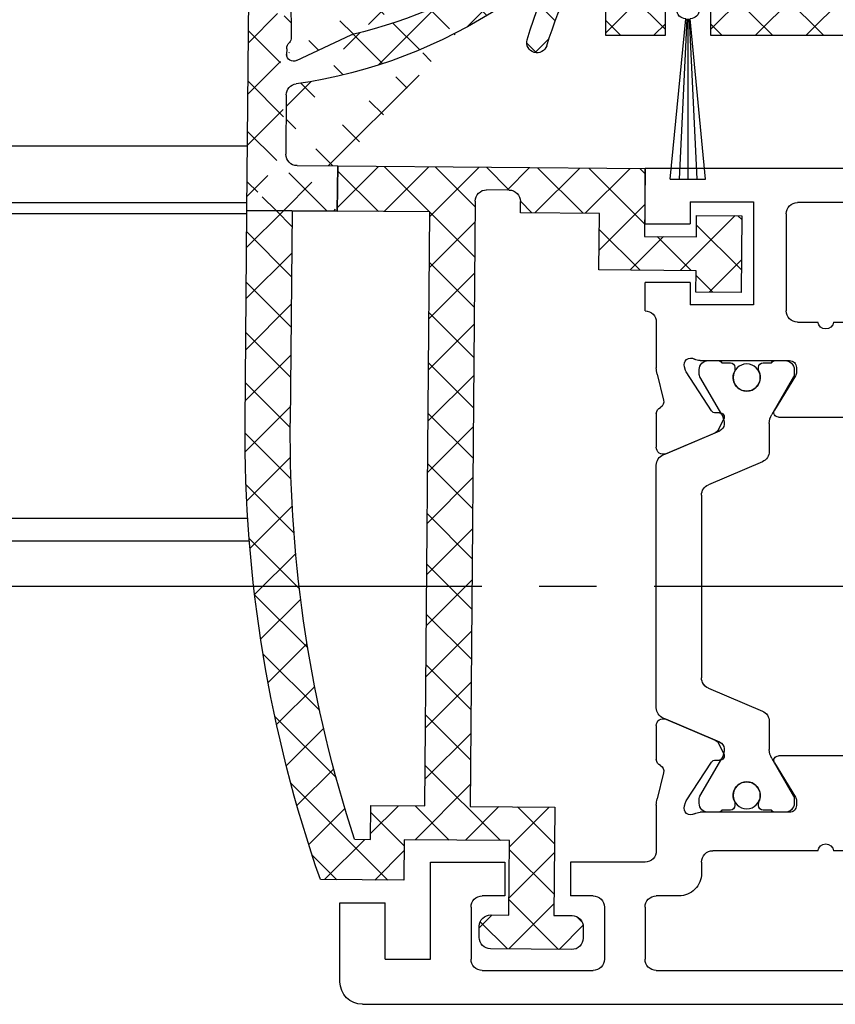
# Model space of a CAD drawing. Units: millimetres. Extents: x 8309 to 9531, y -8046 to 257.
# Drawn here: x 8483 to 8519, y -5718 to -5675 of the extents above; entities that cross this region are included whole.
import ezdxf

# ---------------------------------------------------------------- set-up
doc = ezdxf.new("R2010")
doc.units = ezdxf.units.MM
doc.linetypes.add('CENTERX2', pattern=[20.319999999999997, 12.7, -2.54, 2.54, -2.54])
for name, color, linetype in [('BLOCK 050107-12-3-32 Bürstendichtung 11mm$0$050107', 251, 'Continuous'), ('Block 257035 Fuehrungswinkel Green$0$Block 257035 Fuehrungswinkel Green', 252, 'Continuous'), ('BLOCK 325439-XX-1-20 Seitendichtung$0$325439', 252, 'Continuous'), ('BLOCK 325440-XX-1-20 Seitendichtung Vertikal$0$325440', 3, 'Continuous'), ('BLOCK 325462-XX-1-20 Seitendichtung ohne LM$0$325462', 252, 'Continuous'), ('Duenn', 255, 'Continuous'), ('Fahrflügel', 3, 'Continuous'), ('Konstruktion', 31, 'Continuous')]:
    doc.layers.add(name, color=color, linetype=linetype)

# ---------------------------------------------------------------- blocks, each defined once
blk = doc.blocks.new('BLOCK 325440-XX-1-20 Seitendichtung Vertikal$0$325440 Trennung')
at = {"layer": 'BLOCK 325440-XX-1-20 Seitendichtung Vertikal$0$325440', "color": 8}
for p, q in [((-5.370715454882884, 15), (-5.369050250119471, 15)), ((5.369065269165731, 15), (-5.369050250119471, 15)), ((-5.829302415913844, 14.69536066055298), (-6.895107970303798, 12.18445539474487)), ((-5.812794739600577, 14.73357515229145), (-5.811704674935754, 14.73248508762572)), ((6.895126714640355, 12.18445539474487), (5.829313709669805, 14.69536066055298)), ((5.876636072331166, 14.58294630050659), (6.804445698195195, 12.39712476730347)), ((-9.601661757296824, 13.09998273849487), (-9.599996552533412, 13.09998273849487)), ((-9.38831438190391, 13.09998273849487), (-9.599996552533412, 13.09998273849487)), ((9.386660470896459, 13.09998273849487), (9.388325675659871, 13.09998273849487)), ((9.600004120999074, 13.09998273849487), (9.388325675659871, 13.09998273849487)), ((-9.999992147750163, 12.69997596740723), (-9.999988422459865, 12.27314710617065)), ((-7.611179546183848, 12.10643291473389), (-9.283313349551463, 13.07184934616089)), ((-5.520338014430308, 10.30458450317383), (-4.505527958936, 12.69532680511475)), ((-4.045275793141627, 12.99996614456177), (4.045294537478185, 12.99996614456177)), ((4.503877773218846, 12.69532680511475), (5.518684103422856, 10.30458450317383)), ((4.503877773218846, 12.69532680511475), (4.505546703272557, 12.69532680511475)), ((4.505546703272557, 12.69532680511475), (5.520353033476567, 10.30458450317383)), ((9.283328368597722, 13.07184934616089), (7.611198290520406, 12.10643291473389)), ((10.00000716679642, 12.27320671081543), (10.00000716679642, 12.69997596740723)), ((-7.776336566275859, 12.5551962852478), (-7.774671361512446, 12.5551962852478)), ((10.00000716679642, 12.39115718907942), (10.00012328311823, 12.39104107275762)), ((-9.899990454978251, 12.09999561309814), (-9.899990454978251, 11.72496318817139)), ((9.90000547402451, 11.72496318817139), (9.90000547402451, 12.09999561309814)), ((-9.701655999488139, 11.52498960494995), (-9.699990794724727, 11.52498960494995)), ((-9.699990794724727, 11.52498960494995), (-9.58818365699699, 11.52498960494995)), ((9.586537196570134, 11.52498960494995), (9.588206126623845, 11.52498960494995)), ((9.588206126623845, 11.52498960494995), (9.700009539061284, 11.52498960494995)), ((-9.58817993170669, 10.47499418258667), (-9.699987069434428, 10.47499418258667)), ((9.586540921860433, 10.47499418258667), (9.588206126623845, 10.47499418258667)), ((9.700013264351583, 10.47499418258667), (9.588206126623845, 10.47499418258667)), ((-9.89999418026855, 10.27496099472046), (-9.899990454978251, 9.899988174438477)), ((5.518684103422856, 10.30458450317383), (5.520353033476567, 10.30458450317383)), ((9.90000547402451, 9.899988174438477), (9.90000547402451, 10.27496099472046)), ((-9.999992147750163, 9.726777076721191), (-9.999988422459865, 9.29994821548462)), ((-9.283309624261165, 8.928134441375732), (-7.612427518433833, 9.892776012420654)), ((-7.212428197926783, 10.00000476837158), (-5.980586454934382, 10.00000476837158)), ((5.978939994507527, 10.00000476837158), (5.98060519927094, 10.00000476837158)), ((5.98060519927094, 10.00000476837158), (7.212443216973043, 10.00000476837158)), ((7.612446262770391, 9.892776012420654), (9.283328368597722, 8.928134441375732)), ((10.00000716679642, 9.300007820129395), (10.00000716679642, 9.726777076721191)), ((-9.601654306716227, 8.900001049041748), (-9.599989101952815, 8.900001049041748)), ((-9.599989101952815, 8.900001049041748), (-9.388310656613612, 8.900001049041748)), ((9.386664196186757, 8.900001049041748), (9.38832940095017, 8.900001049041748)), ((9.38832940095017, 8.900001049041748), (9.600011571579671, 8.900001049041748)), ((-9.999992147750163, 5.273222923278809), (-9.999988422459865, 5.700051784515381)), ((-9.601654306716227, 6.099998950958252), (-9.599989101952815, 6.099998950958252)), ((-9.599989101952815, 6.099998950958252), (-9.388310656613612, 6.099998950958252)), ((-9.283309624261165, 6.071865558624268), (-7.612427518433833, 5.107223987579346)), ((7.612446262770391, 5.107223987579346), (9.283328368597722, 6.071865558624268)), ((9.386664196186757, 6.099998950958252), (9.38832940095017, 6.099998950958252)), ((9.38832940095017, 6.099998950958252), (9.600011571579671, 6.099998950958252)), ((10.00000716679642, 5.699992179870605), (10.00000716679642, 5.273222923278809)), ((-9.89999418026855, 4.725039005279541), (-9.899990454978251, 5.100011825561523)), ((-7.212428197926783, 4.999995231628418), (-5.980586454934382, 4.999995231628418)), ((5.978939994507527, 4.999995231628418), (5.98060519927094, 4.999995231628418)), ((5.98060519927094, 4.999995231628418), (7.212443216973043, 4.999995231628418)), ((9.90000547402451, 5.100011825561523), (9.90000547402451, 4.725039005279541)), ((-9.58817993170669, 4.52500581741333), (-9.699987069434428, 4.52500581741333)), ((-5.520338014430308, 4.695415496826172), (-4.505527958936, 2.304673194885254)), ((4.503877773218846, 2.304673194885254), (5.518684103422856, 4.695415496826172)), ((4.505546703272557, 2.304673194885254), (5.520353033476567, 4.695415496826172)), ((5.518684103422856, 4.695415496826172), (5.520353033476567, 4.695415496826172)), ((9.586540921860433, 4.52500581741333), (9.588206126623845, 4.52500581741333)), ((9.700013264351583, 4.52500581741333), (9.588206126623845, 4.52500581741333)), ((-9.899990454978251, 2.900004386901855), (-9.899990454978251, 3.275036811828613)), ((-9.701655999488139, 3.475010395050049), (-9.699990794724727, 3.475010395050049)), ((-9.699990794724727, 3.475010395050049), (-9.58818365699699, 3.475010395050049)), ((9.586537196570134, 3.475010395050049), (9.588206126623845, 3.475010395050049)), ((9.588206126623845, 3.475010395050049), (9.700009539061284, 3.475010395050049)), ((9.90000547402451, 3.275036811828613), (9.90000547402451, 2.900004386901855)), ((-9.999992147750163, 2.300024032592773), (-9.999988422459865, 2.726852893829346)), ((-7.611179546183848, 2.893567085266113), (-9.283313349551463, 1.928150653839111)), ((-5.829302415913844, 0.3046393394470215), (-6.895107970303798, 2.815544605255127)), ((6.895126714640355, 2.815544605255127), (5.829313709669805, 0.3046393394470215)), ((9.283328368597722, 1.928150653839111), (7.611198290520406, 2.893567085266113)), ((10.00000716679642, 2.72679328918457), (10.00000716679642, 2.300024032592773)), ((-7.776336566275859, 2.444803714752197), (-7.774671361512446, 2.444803714752197)), ((4.503877773218846, 2.304673194885254), (4.505546703272557, 2.304673194885254)), ((5.876636072331166, 0.4170536994934082), (6.804445698195195, 2.602875232696533)), ((10.00000716679642, 2.608842810920578), (10.00012328311823, 2.608958927242384)), ((-9.601661757296824, 1.900017261505127), (-9.599996552533412, 1.900017261505127)), ((-9.38831438190391, 1.900017261505127), (-9.599996552533412, 1.900017261505127)), ((-4.045275793141627, 2.000033855438232), (4.045294537478185, 2.000033855438232)), ((9.386660470896459, 1.900017261505127), (9.388325675659871, 1.900017261505127)), ((9.600004120999074, 1.900017261505127), (9.388325675659871, 1.900017261505127)), ((-5.812794739600577, 0.2664248477085494), (-5.811704674935754, 0.2675149123742813)), ((-5.370715454882884, 0), (-5.369050250119471, 0)), ((5.369065269165731, 0), (-5.369050250119471, 0))]:
    blk.add_line(p, q, dxfattribs=at)
for centre in [(-9.25, 10.99997415550206), (9.25, 10.99997415550206), (-9.25, 4.000025844497941), (9.25, 4.000025844497941)]:
    blk.add_circle(centre, 0.6000047177448772, dxfattribs=at)
for centre, radius, start, end in [((-5.36897424646304, 14.49988871183632), 0.5001112939389148, 90.00870743932865, 156.9921714281868), ((5.368985538374545, 14.49988871000187), 0.5001112963536953, 23.00782868266453, 89.9908655575331), ((-9.599960769752215, 12.69995136134094), 0.400031378753951, 90.005125103779, 179.9964757171745), ((-9.388295390594067, 12.89004153757378), 0.209941201780101, 59.99639476126658, 90.00518298404624), ((9.3883030894267, 12.89006885525396), 0.2099138844561213, 89.9938351108053, 120.0056035167744), ((9.599976315374079, 12.69995188731446), 0.4000308521474422, 0.003448953298893415, 89.99601744473696), ((-4.045322419897275, 12.50004012765567), 0.4999260190806769, 89.99465617664997, 157.0062226909658), ((4.043706474381906, 12.50009185712588), 0.4998742933889589, 22.98985223323349, 90.00884200695936), ((4.045332669451454, 12.50002729365224), 0.4999388523635198, 22.99475099535031, 90.00437013671225), ((-9.800012681327644, 12.2731855183838), 0.1999757448216991, 180.011005623293, 240.0033409919849), ((9.800038381719787, 12.27318364961684), 0.1999687864064466, 299.994276180556, 0.006607578180550821), ((-7.215870224299579, 12.79103530970679), 0.790537727859891, 239.9966140485419, 273.0913436466357), ((-7.171277270324936, 12.30164721640813), 0.3000056755121027, 269.6255051349651, 337.0061690396701), ((7.171147043372912, 12.30151832931642), 0.2998181991198574, 202.9822781612211, 270.4031983688329), ((7.216178566268354, 12.79027353228594), 0.7897332288582115, 266.88446271535, 300.0128275205197), ((-9.699966090796806, 11.72501397405449), 0.2000243706296663, 180.0145473111706, 269.9929237082657), ((-9.58794565093558, 11.72423170963884), 0.1992422468445292, 269.9315569550675, 295.0330176429829), ((-9.249998648960172, 10.99996209144592), 0.599991560937963, 244.9923971459128, 115.0076028540871), ((9.249997331644408, 10.99996209144592), 0.5999984671305113, 64.99098338269856, 295.0090166173014), ((9.587968012539932, 11.72426478498892), 0.1992753223002787, 244.9690935325709, 270.0684627436472), ((9.586240040498524, 11.72372182292202), 0.1987324401345929, 249.2144744647839, 270.0856719471024), ((9.699987471201894, 11.72500761149058), 0.2000180077574009, 270.006321406895, 359.9872748023416), ((-9.699969821842387, 10.27496982470984), 0.200024358621061, 90.00494046949517, 180.0025292973408), ((-9.588344216303085, 10.27453038435215), 0.2004638655520678, 65.00431023473072, 89.95304482907594), ((9.588374008169922, 10.27446376236912), 0.2005304904924077, 90.04796729491603, 114.9914719705714), ((9.58656426649759, 10.27534694330097), 0.1996472406502207, 90.00669956254696, 110.7853996857989), ((9.699987473521105, 10.2749761831692), 0.2000180010803601, 359.9956492215005, 89.9926121362233), ((-5.980466378121491, 10.49985238906811), 0.4998476351187555, 269.9862360164291, 337.0047499047984), ((5.978883314985069, 10.49995944552575), 0.499954680367081, 203.003372209666, 270.0064955835985), ((5.980482853175999, 10.49985458775882), 0.4998498343600665, 202.9954168967521, 270.0140240417597), ((-9.800023362673528, 9.72680013792069), 0.1999687864063925, 119.994276180556, 180.0066075781805), ((-7.212368735459677, 9.200102583177795), 0.799902187403809, 90.00425920627308, 120.0089073199732), ((7.212387481104088, 9.200102586057255), 0.7999021842562154, 59.99109265801231, 89.99600772430719), ((9.800038381719787, 9.72680013792069), 0.1999687864064466, 359.9933924218194, 60.00572381944404), ((-9.600074074485747, 9.299915389334274), 0.3999143493199873, 179.9952969932838, 270.0121740256315), ((9.600038244152529, 9.299969972586041), 0.3999689244336685, 269.9961791385437, 0.005421682462645614), ((-9.388291665303768, 9.109942249962842), 0.2099412017800725, 269.9948170159537, 300.0036052387334), ((9.388310409642145, 9.109942249962842), 0.2099412017801287, 239.9963947607529, 270.0051829835252), ((-9.600074074485747, 5.700084610665726), 0.3999143493199873, 89.98782597436855, 180.0047030067162), ((-9.388291665303768, 5.890057750037158), 0.2099412017800725, 59.99639476126671, 90.00518298404624), ((9.388310409642145, 5.890057750037158), 0.2099412017801287, 89.99481701647487, 120.0036052392472), ((9.600038244152529, 5.700030027413959), 0.3999689244336685, 359.9945783175373, 90.00382086145638), ((-9.800023362673528, 5.273199862079309), 0.1999687864063925, 179.9933924218195, 240.0057238194439), ((9.800038381719787, 5.273199862079309), 0.1999687864064466, 299.994276180556, 0.006607578180550546), ((-7.212368735459677, 5.799897416822205), 0.799902187403809, 239.9910926800269, 269.9957407937269), ((-5.980466378121491, 4.50014761093189), 0.4998476351187555, 22.99525009520143, 90.01376398357087), ((5.978883314985069, 4.500040554474253), 0.499954680367081, 89.99350441640158, 156.9966277903334), ((5.980482853175999, 4.500145412241181), 0.4998498343600665, 89.98597595824032, 157.004583103248), ((7.212387481104088, 5.799897413942745), 0.7999021842562154, 270.0039922756928, 300.0089073419878), ((-9.699969821842387, 4.725030175290158), 0.200024358621061, 179.9974707026591, 269.9950595305049), ((-9.588344216303085, 4.725469615647853), 0.2004638655520678, 270.046955170924, 294.9956897652694), ((-9.249998648960172, 4.000037908554077), 0.599991560937963, 244.992397145913, 115.007602854087), ((9.249997331644408, 4.000037908554077), 0.5999984671305113, 64.99098338269867, 295.0090166173013), ((9.588374008169922, 4.725536237630877), 0.2005304904924077, 245.0085280294284, 269.952032705084), ((9.58656426649759, 4.724653056699026), 0.1996472406502207, 249.2146003142013, 269.9933004374531), ((9.699987473521105, 4.725023816830799), 0.2000180010803601, 270.0073878637767, 0.004350778499491893), ((-9.699966090796806, 3.274986025945509), 0.2000243706296663, 90.00707629173436, 179.9854526888294), ((-9.58794565093558, 3.275768290361157), 0.1992422468445292, 64.96698235700612, 90.0684430449324), ((9.587968012539932, 3.275735215011082), 0.1992753223002787, 89.93153725635278, 115.0309064674052), ((9.586240040498524, 3.276278177077984), 0.1987324401345929, 89.91432805289763, 110.7855255352161), ((9.699987471201894, 3.274992388509418), 0.2000180077574009, 0.0127251976583914, 89.99367859310505), ((-9.800012681327644, 2.726814481616202), 0.1999757448216991, 119.9966590080377, 179.988994376707), ((-7.215870224299579, 2.208964690293215), 0.790537727859891, 86.90865635336434, 120.0033859514808), ((-7.171277270324936, 2.698352783591872), 0.3000056755121027, 22.99383096032965, 90.37449486503492), ((7.171147043372912, 2.698481670683577), 0.2998181991198574, 89.59680163116703, 157.0177218387689), ((7.216178566268354, 2.209726467714063), 0.7897332288582115, 59.98717247948034, 93.11553728464997), ((9.800038381719787, 2.72681635038316), 0.1999687864064466, 359.9933924218194, 60.00572381944394), ((-9.599960769752215, 2.300048638659064), 0.400031378753951, 180.0035242828255, 269.994874896221), ((-4.045322419897275, 2.499959872344334), 0.4999260190806769, 202.9937773090343, 270.00534382335), ((4.043706474381906, 2.499908142874119), 0.4998742933889589, 269.9911579930406, 337.0101477667667), ((4.045332669451454, 2.499972706347762), 0.4999388523635198, 269.9956298632877, 337.00524900465), ((9.599976315374079, 2.300048112685545), 0.4000308521474422, 270.0039825552631, 359.9965510467011), ((-9.388295390594067, 2.109958462426221), 0.209941201780101, 269.9948170159537, 300.0036052387333), ((9.3883030894267, 2.109931144746042), 0.2099138844561213, 239.9943964832032, 270.0061648891947), ((-5.36897424646304, 0.50011128816368), 0.5001112939389148, 203.0078285718134, 269.9912925606714), ((5.368985538374545, 0.5001112899981308), 0.5001112963536953, 270.0091344424669, 336.9921713173356)]:
    blk.add_arc(centre, radius, start, end, dxfattribs=at)
blk = doc.blocks.new('BLOCK 325440-XX-1-20 Seitendichtung Vertikal$0$325440-XX-1-20 Seitendichtung Vertikal')
at = {"layer": 'BLOCK 325440-XX-1-20 Seitendichtung Vertikal$0$325440'}
for p, q in [((0, 0), (32.49940276145935, 7.450580596923828e-06)), ((0, -1.999992877244949), (0, 0)), ((0.2820035265167462, 6.464870239142329e-08), (0.2820035911663581, 0)), ((32.49940276145935, -2.449981868267063), (32.49940276145935, 7.450580596923828e-06)), ((3.000020980834961, -1.000002026557922), (1.000016927719116, -1.000002026557922)), ((1.000016927719116, -1.000002026557922), (1.000016927719116, -1.999992877244949)), ((3.000020980834961, -1.999992877244949), (3.000020980834961, -1.000002026557922)), ((19.49962973594666, -1.499991863965992), (25.74929594993591, -1.499991863965992)), ((30.49942851066589, -1.474980264902118), (27.69941091537476, -1.474980264902118)), ((27.69941091537476, -1.474980264902118), (27.69944071769714, -6.024982780218128)), ((30.49942851066589, -1.474980264902118), (30.49942851066589, -2.449981868267063)), ((1.000016927719116, -1.999992877244949), (0, -1.999992877244949)), ((15.99946618080139, -1.999992877244949), (3.000020980834961, -1.999992877244949)), ((18.99945735931396, -6.299974396824837), (18.99963617324829, -1.999974250793461)), ((26.24928951263428, -1.999992877244953), (26.24928951263428, -6.299991160631183)), ((32.49940276145935, -2.449981868267063), (30.49942851066589, -2.449981868267063)), ((16.99945330619812, -8.824234537315533), (16.99948310852051, -2.999994903802872)), ((30.49942851066589, -5.049981176853183), (30.49942851066589, -6.024982780218128)), ((30.49942851066589, -5.049981176853183), (32.49943256378174, -5.049981176853187)), ((32.49943256378174, -6.299987435340888), (32.49943256378174, -5.049981176853187)), ((27.69944071769714, -6.024982780218128), (30.49942851066589, -6.024982780218128)), ((32.4992835521698, -6.299989297986038), (32.49943256378174, -6.299987435340888)), ((24.15376901626587, -6.799992173910145), (19.49945092201233, -6.799990311264992)), ((25.74929594993591, -6.799992173910145), (24.84658360481262, -6.799992173910145)), ((31.99943900108337, -6.799990311264999), (31.99943900108337, -8.820265531539924)), ((22.89947867393494, -8.500006049871448), (18.93559098243713, -8.499989286065102)), ((30.06333112716675, -8.499994874000553), (26.09944343566895, -8.500000461936)), ((17.31741428375244, -10.24877466261387), (17.03310012817383, -9.09680686891079)), ((18.24343204498291, -8.78104381263256), (18.29305291175842, -8.93368199467659)), ((18.32675933837891, -9.00433212518692), (19.44428682327271, -10.72517968714238)), ((23.19946885108948, -9.02090594172478), (23.19943904876709, -8.799975737929348)), ((25.7994532585144, -8.800012990832332), (25.7994532585144, -9.02093201875687)), ((29.55463528633118, -10.72518341243267), (30.67216277122498, -9.00433957576752)), ((30.70586919784546, -8.933678269386295), (30.75546026229858, -8.781040087342266)), ((31.96582198143005, -9.096814319491394), (31.68147802352905, -10.24876721203328)), ((22.22874760627747, -10.69581136107445), (23.15554022789001, -9.177198633551601)), ((25.84338188171387, -9.177207946777347), (26.77017450332642, -10.69580391049385)), ((16.99945330619812, -12.3368576169014), (16.99945330619812, -10.83547621965408)), ((19.62247490882874, -10.81597805023194), (19.79726552963257, -10.80682128667832)), ((29.20162677764893, -10.80682501196862), (29.37644720077515, -10.81598177552224)), ((31.99943900108337, -10.83547621965409), (31.99943900108337, -12.3368538916111)), ((19.98591423034668, -11.09735295176506), (19.7523832321167, -11.55570894479752)), ((26.5994668006897, -10.99999062716961), (22.39945530891418, -10.99998690187931)), ((29.24650907516479, -11.55570149421692), (29.01297807693481, -11.09734363853932)), ((19.60229873657227, -11.69566623866558), (17.41647720336914, -12.62347586452961)), ((31.58241510391235, -12.62347586452961), (29.39659357070923, -11.69565878808499)), ((17.41650700569153, -24.37649201601744), (19.60229873657227, -25.30430909246207)), ((29.39662337303162, -25.30430164188147), (31.58244490623474, -24.37649108469487)), ((16.99948310852051, -26.16449166089296), (16.99945330619812, -24.66311305761337)), ((31.99946880340576, -24.6631084010005), (31.99946880340576, -26.16449072957039)), ((19.7523832321167, -25.44426452368498), (19.98594403266907, -25.90261306613684)), ((29.0130078792572, -25.90261306613684), (29.24653887748718, -25.44426266103983)), ((22.39948511123657, -25.99997445940972), (26.5994668006897, -25.99997911602259)), ((19.44428682327271, -26.27478446811438), (18.32675933837891, -27.99562830477953)), ((19.79726552963257, -26.19314007461071), (19.62247490882874, -26.18398331105709)), ((23.15554022789001, -27.82276645302773), (22.22874760627747, -26.30415931344033)), ((26.77017450332642, -26.30415558815003), (25.84338188171387, -27.82275900244713)), ((29.37647700309753, -26.18398517370224), (29.20165657997131, -26.19313262403012)), ((30.67216277122498, -27.99563016742468), (29.55466508865356, -26.27478446811438)), ((17.03310012817383, -27.90315542370081), (17.31741428375244, -26.75120439380407)), ((31.68150782585144, -26.75119787454606), (31.96585178375244, -27.90315356105567)), ((16.99948310852051, -33.99998228996992), (16.99948310852051, -28.17454189062119)), ((18.29305291175842, -28.06628867983818), (18.2434618473053, -28.21893803775311)), ((23.19946885108948, -28.19999214261771), (23.19946885108948, -27.97906193882227)), ((25.7994532585144, -27.97903586179018), (25.7994532585144, -28.19996606558562)), ((30.75549006462097, -28.21895200759173), (30.70586919784546, -28.06630358099938)), ((31.99946880340576, -28.17969210445882), (31.99946880340576, -30.19997850060464)), ((18.93559098243713, -28.49998325109482), (22.89947867393494, -28.4999655559659)), ((26.09944343566895, -28.49997486919165), (30.06336092948914, -28.49998231977225)), ((19.49945092201233, -30.19997291266918), (24.15376901626587, -30.19998082891107)), ((24.84658360481262, -30.19998129457236), (29.49947118759155, -30.19998176023364)), ((18.99963617324829, -34.99999037012458), (18.99945735931396, -30.6999902240932)), ((29.99946475028992, -30.6999902240932), (29.99946475028992, -31.19996236637235)), ((32.49949216842651, -30.69998184219003), (35.7997715473175, -30.69998184219003)), ((35.7997715473175, -30.69998184219003), (35.7997715473175, -32.19998162239791)), ((41.99975728988647, -30.69998184219003), (38.69977593421936, -30.69998184219003)), ((38.69977593421936, -30.69998184219003), (38.69977593421936, -32.19998162239791)), ((41.99975728988647, -34.99998175539077), (41.99975728988647, -30.69998184219003)), ((30.99945187568665, -32.19998069107533), (31.99976682662964, -32.19998069107533)), ((34.79975461959839, -32.19998162239791), (35.7997715473175, -32.19998162239791)), ((38.69977593421936, -32.19998162239791), (39.69976305961609, -32.19998162239791)), ((45.99976539611816, -32.49998204410077), (43.99976134300232, -32.49998204410077)), ((43.99976134300232, -34.99998175539077), (43.99976134300232, -32.49998204410077)), ((45.99976539611816, -35.99998180288822), (45.99976539611816, -32.49998204410077)), ((32.499760389328, -32.69998077303172), (32.499760389328, -34.99997174367309)), ((34.29976105690002, -32.69998170435429), (34.29976105690002, -34.99998175539076)), ((40.19975662231445, -32.69998170435429), (40.19975662231445, -34.99998175539077)), ((0, -34.99997174367309), (1.000016927719116, -34.99997174367309)), ((0, -36.99998185038567), (0, -34.99997174367309)), ((1.000016927719116, -34.99997174367309), (1.000016927719116, -35.99998180288821)), ((3.000020980834961, -34.99997174367309), (15.99946618080139, -34.99998105689883)), ((3.000020980834961, -35.99998180288821), (3.000020980834961, -34.99997174367309)), ((43.99976134300232, -34.99998175539077), (41.99975728988647, -34.99998175539077)), ((31.99976682662964, -35.49997182562947), (19.49962973594666, -35.49997182562947)), ((39.69976305961609, -35.49998183734716), (34.79975461959839, -35.49998183734715)), ((1.000016927719116, -35.99998180288821), (3.000020980834961, -35.99998180288821)), ((44.99974846839905, -36.99998185038749), (0, -36.99998185038567))]:
    blk.add_line(p, q, dxfattribs=at)
for centre, radius, start, end in [((19.49962287440394, -1.999991850387236), 0.500000000199968, 90, 179.9978947184186), ((25.74929287440318, -1.999991850187147), 0.5000000000000142, 0, 90), ((15.99947287460327, -2.999991475386196), 0.9999996249999938, 359.9999089414763, 90), ((19.49946287460352, -6.299991850386505), 0.4999979999999711, 179.9978947183144, 269.9999693837938), ((25.74929287440318, -6.299991820365907), 0.5, 270, 0), ((32.49943703504323, -6.799988631511958), 0.5000007499973371, 90.0171887591073, 180.000187178095), ((24.50017297859722, -6.749991835376935), 0.3499997350714549, 188.2132999996705, 351.7867855212571), ((18.52875363423846, -8.688304386667369), 0.3000019569875332, 59.29780427467464, 198.0069468191431), ((18.93558283919447, -8.003185725518051), 0.4968026500902887, 239.2978042745003, 270), ((22.8994628391938, -8.799990575518681), 0.2999848499971479, 0.002671255135600636, 89.99974921503878), ((26.09944777241708, -8.80000206620753), 0.3000022499998539, 90.00007949954161, 180.0019995554932), ((30.06333633074701, -8.003194226259442), 0.4968000899598963, 270.0000794995416, 300.7015774436215), ((30.47015553209712, -8.68831288128786), 0.2999994043003456, 341.9954027451721, 120.7015774439253), ((18.15484048758753, -8.82000690632185), 1.15539491594121, 180.209647758053, 193.8610025081466), ((18.57836385896462, -8.840944313635191), 0.2999962934114206, 198.0069468188135, 212.9996312424523), ((22.89946132927798, -9.020920575507265), 0.2999966600812285, 328.6050062637151, 0.002671255239821052), ((26.09945731947118, -9.0209220661709), 0.3000040870283799, 180.0019995557016, 211.3956740175016), ((30.42055319249903, -8.840952120892329), 0.2999930356905269, 327.0002538481645, 341.9954027450569), ((30.84541777155937, -8.820268631512594), 1.154025113477777, 346.1349734920706, 0.0001871780950340092), ((17.02614746364179, -10.32066248389856), 0.3000034414087139, 300.9045299896266, 13.86445898355721), ((31.97274869001012, -10.32065885820703), 0.3000054094951651, 166.1349734920701, 239.0970001813229), ((17.29890539508597, -10.85359852024703), 0.2999964120882248, 113.3023300185983, 176.5368000000482), ((19.61201273166989, -10.61625504569202), 0.199996862450699, 212.999631242922, 272.9986688505365), ((19.80772312093814, -11.00655247808573), 0.2000043050241151, 332.999834242177, 92.99866885058877), ((22.39946757302005, -10.79999438594132), 0.1999924154579446, 148.605006263831, 269.999950752779), ((26.59945757302103, -10.79999191140087), 0.1999984999999384, 269.999950752779, 31.39567401738563), ((29.19117877201825, -11.00654851364925), 0.1999968624478441, 87.00150238569891, 206.99942954907), ((29.38689873469775, -10.61625922607164), 0.1999961490471753, 267.0015023856989, 327.0002538476729), ((31.6999997363373, -10.8535962481783), 0.2999910932082033, 3.462914337512434, 66.697879996601), ((19.48507635670467, -11.41950903160796), 0.3000048366087792, 292.9997310103228, 332.9998342419439), ((29.51382245860259, -11.41950663524222), 0.3000005499992842, 206.9994295491865, 247.0000923335616), ((17.29926612916188, -12.347328495498), 0.2999954657894829, 177.9999228689842, 292.9997310103803), ((31.69963270316384, -12.34732605908176), 0.2999985440777369, 247.0000923329422, 2.000279975091058), ((17.29927879259594, -24.65264192891482), 0.2999985440778073, 67.00009233356155, 182.000279975091), ((31.69965939039866, -24.65263874991615), 0.2999954657894983, 357.9999228689842, 112.9997310104387), ((19.48508903715629, -25.58046135275254), 0.3000005499992933, 26.99993518992999, 67.00009233356155), ((29.51384916285497, -25.5804582138062), 0.3000048366087808, 112.9997310102645, 153.00082663435), ((19.80772827479632, -25.99341174117399), 0.2000018556066636, 267.0013311494634, 26.99993519027992), ((22.39947780128387, -26.19997278935807), 0.1999981951249935, 89.99994161285701, 211.3952116962674), ((26.59946780137398, -26.19997095494182), 0.1999920804578367, 328.6044424791519, 89.99994161285701), ((29.19120839064271, -25.99340782026957), 0.199997580060774, 153.0008266351656, 272.9952287691558), ((17.29891677766409, -26.14637204127575), 0.2999960840790609, 183.4627989761429, 246.6978799962048), ((17.02615716864057, -26.67931181161657), 0.3000079774873878, 346.1349734920706, 59.09536150401885), ((19.61201821150098, -26.38371294948775), 0.2000030655777289, 87.00133114946343, 147.0004880378418), ((29.38692842817181, -26.38370853693414), 0.1999968624485134, 32.99939705311544, 92.99522876915582), ((31.97278081255172, -26.67930669750422), 0.300003441415769, 120.9045299992784, 193.86492779976), ((31.70003209870629, -26.14636884464381), 0.2999944342442915, 293.3005759036998, 356.5367991999476), ((22.89947575628048, -27.97904403740722), 0.2999927293496416, 359.9965455236444, 31.39521169636125), ((26.09945993079418, -27.979042254452), 0.3000011450831778, 148.6044424786606, 179.9988330105494), ((18.15349586737466, -28.17970149044231), 1.154029967780521, 166.1349734920701, 179.7438502738921), ((18.5287653871892, -28.31166659043629), 0.3000019571258685, 161.9954027448426, 300.702195726295), ((18.57837224635477, -28.15901556971403), 0.2999962454121857, 147.0004880381889, 161.9954027449581), ((22.89946391564536, -28.19997403739399), 0.2999912500000012, 270.0002529531627, 359.9965455236444), ((26.09945653587783, -28.19997225436783), 0.3000022500000465, 179.9988330107579, 269.9998937598967), ((30.4701664292561, -28.31166468392803), 0.2999981996332617, 239.2984225550337, 18.00158848506133), ((30.42057150014443, -28.1590130359491), 0.2999893768761704, 18.00158848517688, 32.99939705294978), ((30.84545158090987, -28.17969650785927), 1.154023299996632, 0.0002410625512941021, 13.86492779975995), ((18.93559391566669, -28.99678411234527), 0.4968013250022433, 90.00025295316276, 120.7021957261075), ((30.06334653587783, -28.99678450436659), 0.4968026500186761, 59.29842255535091, 89.99989375989676), ((24.50017177040991, -30.24998083521678), 0.3499997350714027, 8.213120000138785, 171.7867855209404), ((19.4994618744031, -30.69997185042484), 0.4999990001995225, 89.99990151764763, 180.0021319414764), ((29.49946187440401, -30.69998082020721), 0.4999992499998316, 359.9989400292834, 89.99999816811776), ((32.49948488091013, -30.19997650785991), 0.5000053425272171, 180.0002410625513, 270), ((30.99945187440426, -31.19998082020721), 0.9999999999999147, 179.9989400291792, 270), ((31.9997618744037, -32.69998082020539), 0.5, 0, 90), ((34.7997628746034, -32.6999818503864), 0.5000000000000142, 90, 180), ((39.69976287460304, -32.6999818503864), 0.5, 0, 90), ((15.99947287460327, -33.99998147538645), 0.9999996249998421, 269.9999592301198, 359.9999514853965), ((19.49962287460312, -34.99997185038592), 0.5, 180.0021319413722, 270), ((31.99976187440461, -34.99997185038774), 0.4999999999989484, 269.9999999999479, 0), ((34.7997628746034, -34.99998185038567), 0.5, 180, 270), ((39.69976287460304, -34.99998185038567), 0.5, 270, 0), ((44.99976287460322, -35.99998185038749), 1, 270, 0)]:
    blk.add_arc(centre, radius, start, end, dxfattribs=at)
at = {"layer": 'BLOCK 325440-XX-1-20 Seitendichtung Vertikal$0$325440', "rotation": 270}
blk.add_blockref('BLOCK 325440-XX-1-20 Seitendichtung Vertikal$0$325440 Trennung', (16.99948238530937, -18.4999859729136), dxfattribs=at)
blk = doc.blocks.new('BLOCK 325440-XX-1-20 Seitendichtung Vertikal')
at = {"layer": 'BLOCK 325440-XX-1-20 Seitendichtung Vertikal$0$325440'}
blk.add_blockref('BLOCK 325440-XX-1-20 Seitendichtung Vertikal$0$325440-XX-1-20 Seitendichtung Vertikal', (0, 0), dxfattribs=at)
blk = doc.blocks.new('BLOCK 325439-XX-1-20 Seitendichtung$0$325439-XX-1-20 Seitendichtung')
at = {"layer": 'BLOCK 325439-XX-1-20 Seitendichtung$0$325439'}
h = blk.add_hatch(dxfattribs=at)
h.set_pattern_fill('ANSI37', color=1, angle=-1.272221872585407e-14)
h.set_pattern_definition([(44.99999999999999, (10.08495948042945, -69.11716895557583), (-2.245064030267288, 2.245064030267289), []), (135, (10.08495948042945, -69.11716895557583), (-2.245064030267289, -2.245064030267288), [])])
edge = h.paths.add_edge_path()
edge.add_arc((31.90268113024923, 11.59716952216513), 0.5996263546842832, 179.3359445606173, 224.9124662952286)
edge.add_arc((30.91118527506706, 10.60904965442933), 0.8001753992021429, 0.4893928765084719, 44.8946629728364)
edge.add_arc((31.11563416939953, 10.10688714040953), 0.5999688017226891, 244.7828000582971, 360.4887066614799)
edge.add_arc((34.74276741714267, 50.89579701351067), 40.00011685245221, 211.9479455811701, 257.221083044817)
edge.add_line((35.2325346853031, -3.702139089198681), (34.76056999854928, 52.09587071201713))
edge.add_line((31.76072810811821, 52.09025553884021), (31.30309504812841, 11.60411900834515))
edge.add_line((31.71133148504305, 10.6158842831228), (31.71558114647178, 10.11200453644233))
edge.add_line((30.86001692296259, 9.564095848692887), (26.01806360305273, 11.84413818370012))
edge.add_arc((25.76172337691606, 11.29919294863612), 0.6022255563780837, 64.80787996497178, 77.19905430681415)
edge.add_arc((36.96920439395172, 51.08202643617005), 43.99993711561861, 210.5885901734727, 262.0508888331929)
edge.add_arc((30.74602855228023, 6.514500507124467), 0.9999771622018441, 0.4841424144310043, 82.05206621807793)
edge.add_line((31.74597001528173, 6.522950092776227), (31.79040101411011, 1.268928913397758))
edge.add_arc((32.76066433199686, 52.07896106019871), 1.000000008535742, 90.48304804216822, 179.3528602883115)
edge.add_arc((33.76064268074561, 52.08744686934006), 0.9999628003158105, 0.4826742968299164, 90.48460806355303)
edge.add_line((33.75218508993112, 53.08737390226634), (32.75223365301736, 53.07892552992962))
edge.add_arc((-0.04702336230092641, 29.20065552925553), 0.9999893242598128, 31.94751878924856, 210.5894190526942)
edge.add_line((35.23253474116122, -3.702145693023297), (27.23286421581724, -3.769801073720373))
edge.add_line((27.19901062126984, 0.2300637737785394), (27.23283384703314, -3.769801330582482))
edge.add_line((30.79888317457063, 0.2605140778468922), (27.19901062126883, 0.2300637737789657))
h = blk.add_hatch(dxfattribs=at)
h.set_pattern_fill('ANSI37', color=1, angle=-90.00000000000001)
h.set_pattern_definition([(315, (10.08495948042945, -69.11716895557583), (2.245064030267289, 2.245064030267288), []), (44.99999999999999, (10.08495948042945, -69.11716895557583), (-2.245064030267288, 2.245064030267289), [])])
h.paths.add_polyline_path([(35.2325346853031, -3.702139089198681), (31.23266964949264, -3.73597033351983), (31.39181116501135, -22.54874458022337, -0.08084775371370705), (25.71599428732763, -59.38461122351329), (24.30323595049685, -59.39656351233317), (24.27787561868352, -56.39667207568528), (19.47802568010592, -56.43727264866903), (19.03310806977515, -3.839150556872482), (27.23286421581724, -3.769801073720373), (27.19901062126883, 0.2300637737789657), (0, 0), (0.04144356827782758, -4.899803373067698), (0.05072066362754413, -5.999782873299409), (-4.549103326588011, -6.038681549702233), (-4.565186625887691, -4.138762162967396), (-8.565051724728168, -4.172585956255716), (-8.50752460580998, -10.97233851731835), (-4.50765950696951, -10.93851472403367), (-4.52374293193953, -9.03858043666878), (4.075946031446158, -8.965843066347588), (4.033658965193347, -3.966026656262329), (11.03343760028974, -3.906812541395993), (11.02494578980754, -2.907010167023785, -0.4142397460562913), (12.01646222547502, -1.898431745430926), (14.01636501703264, -1.88152009976227, -0.4142210547938106), (15.02480892630317, -2.872955052455183), (15.47816064410107, -56.47110389227056), (7.978436028974542, -56.53453449164954), (8.059636860767561, -66.134197117226), (6.459653553111302, -66.14772843924743, 0.4142322323633432), (5.468208818671791, -67.15615011623905), (5.476642388177815, -68.15611327572248, 0.4142344319518201), (6.485086971252024, -69.14761925927053), (13.68488749923947, -69.08671818234086, 0.4142273706939935), (14.67629020788692, -68.07829686559708), (14.66785663834531, -67.07833370146864, 0.4142344178856749), (13.6594121032878, -66.08682771750662), (12.05950183393814, -66.10035842330944), (12.00366139679362, -59.50059468469772), (21.30332228857058, -59.42193893328478), (21.33380239390134, -63.02181123524679), (28.73351390917529, -62.95921668352641, 0.08602342117757376), (35.39168293876411, -22.51570982745208)])
for p, q in [((31.76072810811821, 52.09025553884021), (31.30309504812841, 11.60411900834515)), ((35.2325346853031, -3.702139089198681), (34.76056999854928, 52.09587071201713)), ((30.86001692296259, 9.564095848692887), (26.01806360305273, 11.84413818370012)), ((31.71133148504305, 10.6158842831228), (31.71558114647178, 10.11200453644233)), ((31.74597001528173, 6.522950092776227), (31.79040101411011, 1.268928913397758)), ((27.19901062126883, 0.2300637737789657), (0, 0)), ((0, 0), (0.05072066362754413, -5.999782873299409)), ((30.79888317457063, 0.2605140778468922), (27.19901062126883, 0.2300637737789657)), ((27.23286421581724, -3.769801073720373), (27.19901062126883, 0.2300637737789657)), ((27.19901062126984, 0.2300637737785394), (27.23283384703314, -3.769801330582482)), ((0.01735845100847655, -2.053343344101449), (0.01736753209161179, -2.053334108537456)), ((12.01646223992975, -1.898431745308699), (14.01636498808693, -1.881520100007037)), ((11.03343760028974, -3.906812541395993), (11.02494440039027, -2.906846580861384)), ((15.02480949923029, -2.873022787574882), (15.47816064410107, -56.47110389227056)), ((-4.565186625887691, -4.138762162967396), (-8.565051724728168, -4.172585956255716)), ((-8.565051724728168, -4.172585956255716), (-8.50752460580998, -10.97233851731835)), ((-4.549103326588011, -6.038681549702233), (-4.565186625887691, -4.138762162967396)), ((4.033658965193354, -3.966026656262329), (11.03343760028974, -3.906812541395993)), ((4.075946031446158, -8.965843066347588), (4.033658965193354, -3.966026656262329)), ((19.03310806977515, -3.839150556872482), (27.23286421581724, -3.769801073720373)), ((19.47802568010592, -56.43727264866903), (19.03310806977515, -3.839150556872482)), ((27.23286421581724, -3.769801073720373), (35.2325346853031, -3.702139089198681)), ((35.23253474116122, -3.702145693023297), (27.23286421581724, -3.769801073720373)), ((35.2325346853031, -3.702139089198681), (31.23266958646263, -3.735962882483364)), ((31.23266958646263, -3.735962882483364), (31.39181884401022, -22.5496523463171)), ((35.39168388001553, -22.51582110271558), (35.2325346853031, -3.702139089198681)), ((0.05072066362754413, -5.999782873299409), (-4.549103326588011, -6.038681549702233)), ((-4.52374293193953, -9.03858043666878), (4.075946031446158, -8.965843066347588)), ((-4.50765950696951, -10.93851472403367), (-4.52374293193953, -9.03858043666878)), ((-8.50752460580998, -10.97233851731835), (-4.50765950696951, -10.93851472403367)), ((15.47816064410107, -56.47110389227056), (7.978436028974542, -56.53453449164954)), ((7.978436028974542, -56.53453449164954), (8.059636860767554, -66.134197117226)), ((24.27787561868353, -56.39667207568528), (19.47802568010592, -56.43727264866903)), ((24.30323595049685, -59.39656351233317), (24.27787561868353, -56.39667207568528)), ((12.00366139679362, -59.50059468469772), (21.30332228857058, -59.42193893328477)), ((12.05950183393814, -66.10035842330944), (12.00366139679362, -59.50059468469772)), ((21.30332228857058, -59.42193893328477), (21.33380239390134, -63.02181123524679)), ((25.7159942873277, -59.38461122351328), (24.30323595049685, -59.39656351233317)), ((21.33380239390134, -63.02181123524679), (28.73351390917649, -62.9592166835264)), ((8.059636860767554, -66.134197117226), (6.459666992788684, -66.14772832567542)), ((13.65941209939227, -66.08682771753956), (12.05950183393814, -66.10035842330944)), ((14.6762902079099, -68.07829686832156), (14.66785667337079, -67.07833785542425)), ((5.468208818609568, -67.15615010886177), (5.476642415984301, -68.15611657207592)), ((6.485086927127654, -69.14761925964376), (13.68483203373124, -69.08671865150791))]:
    blk.add_line(p, q, dxfattribs=at)
for centre, radius, start, end in [((34.74276741714267, 50.89579701351067), 40.00011685245221, 211.9479455811701, 257.221083044817), ((36.96920439395172, 51.08202643617005), 43.99993711561861, 210.5885901734727, 262.0508888331929), ((25.76172337691606, 11.29919294863612), 0.6022255563780837, 64.80787996497178, 77.19905430681415), ((31.90268113024923, 11.59716952216513), 0.5996263546842832, 179.3359445606173, 224.9124662952286), ((30.91118527506706, 10.60904965442933), 0.8001753992021429, 0.4893928765084719, 44.8946629728364), ((31.11563416939953, 10.10688714040953), 0.5999688017226891, 244.7828000582971, 0.4887066614798434), ((30.74602855228023, 6.514500507124467), 0.9999771622018441, 0.4841424144310043, 82.05206621807793), ((30.79039727541386, 1.260517189850361), 1.00003911648425, 270.4861930239257, 0.4819430892507233), ((12.02494813908561, -2.898434857310349), 1.000039116484117, 90.48619302392572, 180.4819430892507), ((14.02488217593782, -2.881446632580264), 0.9999628058229112, 0.4826744275269539, 90.48802296958068), ((-84.60661350192231, -23.53045537140677), 116.0025787699903, 341.996163298703, 0.4844421911950244), ((-84.60395349672808, -23.53078007760267), 119.9999297131943, 340.8179665394664, 0.4846132756461107), ((6.468109885543967, -67.14763004718225), 0.9999373655928891, 90.48377817091199, 180.4882000605631), ((13.66791667749656, -67.08676707532504), 0.9999755232488426, 0.4829762661961175, 90.4872942336995), ((6.476582349021541, -68.14767990186556), 0.999975523243824, 180.4834031633012, 270.4872942338298), ((13.67640196530282, -68.0868295386008), 0.9999246492443936, 270.4830494620134, 0.4889287695222871)]:
    blk.add_arc(centre, radius, start, end, dxfattribs=at)
blk = doc.blocks.new('BLOCK 325439-XX-1-20 Seitendichtung')
at = {"layer": 'BLOCK 325439-XX-1-20 Seitendichtung$0$325439', "xscale": 0.5, "yscale": 0.5, "zscale": 0.5}
blk.add_blockref('BLOCK 325439-XX-1-20 Seitendichtung$0$325439-XX-1-20 Seitendichtung', (0, 0), dxfattribs=at)
blk = doc.blocks.new('XREF Green VP FF NSK')
for name, p in [('BLOCK 325439-XX-1-20 Seitendichtung', (32.49940276145935, 7.450580596923828e-06)), ('BLOCK 325440-XX-1-20 Seitendichtung Vertikal', (0, 0))]:
    blk.add_blockref(name, p)
blk = doc.blocks.new('BLOCK 325462-XX-1-20 Seitendichtung ohne LM$0$BLOCK 325462-XX-1-20 Seitendichtung ohne LM')
at = {"layer": 'BLOCK 325462-XX-1-20 Seitendichtung ohne LM$0$325462'}
h = blk.add_hatch(dxfattribs=at)
h.set_pattern_fill('ANSI37', color=1)
h.set_pattern_definition([(45, (-3398.122130149588, -4086.885954416153), (-2.245064030267288, 2.245064030267288), []), (135, (-3398.122130149588, -4086.885954416153), (-2.245064030267288, -2.245064030267288), [])])
h.paths.add_polyline_path([(24.99884366989136, 0), (24.99896287918091, -4.999995231628418), (20.59900760650635, -5.000099539756775), (20.59900760650635, -4.600107680844217, 0.4141962741535472), (19.99896627952861, -4.000127315548291), (17.19894893198101, -4.000186920824279, 0.414215641400362), (16.59899950027543, -4.600197107916855), (16.59911871296402, -9.400340718919477, 0.414199016941512), (17.19909907725525, -10.00018417835207), (19.99911774827921, -10.00012457304998, 0.414222914636478), (20.59906721115112, -9.400099515912292), (20.59906721115112, -9.000107645988464), (24.99908208847046, -9.000003337860107), (24.99920129776001, -13.99999856948853), (3.999233245849613, -14.00050520896912), (4.000008106231693, -46.20051383972169), (0, -46.20060324668884), (0.0001192092895507812, -52.20060050487518), (4.000127315521237, -52.20051109790803), (4.000067710876461, -50.20050704479218), (6.000084438233806, -50.20046234176483, 0.4142157446924393), (8.000016212882095, -48.20042626070391), (7.9999566078186, -46.20040953159332), (9.999990463256836, -46.20036482810974), (9.999871253967282, -42.20035672187805), (8.699893951416012, -42.20038652420044), (8.699774742126465, -36.70039772987366), (15.29973745346069, -36.70023381710053), (15.29985666275024, -42.2002375125885), (13.99987936019897, -42.2002673149109), (13.99999856948853, -46.20026051998139), (59.1999888420105, -46.19917273521423), (59.19986963272095, -42.19917953014374), (57.89989233016968, -42.19920933246612), (57.89977312088013, -36.69920563697815), (64.49973583221436, -36.69904172420502), (64.49991464614868, -42.19904541969299), (63.19987773895264, -42.19907522201538), (63.19999694824219, -46.19908332824707), (68.49998235702515, -46.19894921779633), (68.49974393844604, -36.44241392612406, -0.07465781984208601), (73.70036893301094, -47.12310601834919, 0.9920394793956665), (75.4219859085812, -46.59790259711878, 0.1660584306445159), (58.96067264300243, -23.40370160786268, -0.2410863308083043), (57.2993755378385, -20.15886836351279), (57.29901790618896, -4.999220371246338), (92.99898147583008, -4.998356103897095), (93.27208995831587, -17.02104509426891, 0.4075661011471), (94.27194610713917, -17.99832284350981), (95.70402807753385, -17.99829304203587, 0.4075889368116749), (96.70376850144972, -17.02092370267241), (96.99898958206177, -3.998264670372049), (96.9988703708865, -0.9982111350752998, 0.4142094431863011), (95.99883272869263, 0.001713632317990044)])
h.paths.add_polyline_path([(53.29900979995728, -4.999324679374695), (53.29936742830311, -20.15881899172403, 0.241090764816257), (56.62203020079077, -26.64880587862474, -0.04185142571202401), (61.69957023071839, -30.99654716756817, -0.6658584281598436), (60.98800898701508, -32.69913792610141), (57.29965735948248, -32.69922733342892, 0.4142205106592035), (53.29972505971327, -36.69944845395786), (53.29990386962891, -42.19931364059449), (19.29986476898193, -42.20013320446014), (19.2997455600042, -36.7001577415737, 0.4142137906203593), (15.29965191789725, -32.70024061252731), (7.999658584594723, -32.70040452480317), (7.999300956726071, -18.00040900707245), (24.99932049102139, -18.00000667572059, 0.4142138077647364), (28.99920940064489, -13.99978282466516), (28.9989709854126, -4.999905824661255)], flags=16)
for p, q in [((24.99884366989136, 0), (95.99888324737549, 0.00171363353729248)), ((24.99896287918091, -4.999995231628418), (24.99884366989136, 0)), ((24.99896287918091, -4.199996590614319), (24.99890327453613, -0.5999952554702759)), ((96.99887037277222, -0.9982585906982422), (96.99898958206177, -3.998264670372009)), ((17.19897985458374, -4.000186920166016), (19.99896764755249, -4.00012731552124)), ((96.99898958206177, -3.998264670372009), (96.70376777648926, -17.02095568180084)), ((16.59911870956421, -9.400203824043274), (16.59899950027466, -4.600197076797485)), ((20.59900760650635, -4.600107669830322), (20.59900760650635, -5.000099539756775)), ((20.59900760650635, -5.000099539756775), (24.99896287918091, -4.999995231628418)), ((28.9989709854126, -4.999905824661255), (53.29900979995728, -4.999324679374695)), ((28.9992094039917, -13.99990916252136), (28.9989709854126, -4.999905824661255)), ((53.29900979995728, -4.999324679374695), (53.29936742782593, -20.1587975025177)), ((92.99898147583008, -4.998356103897095), (57.29901790618896, -4.999220371246338)), ((57.29901790618896, -4.999220371246338), (57.29937553405762, -20.15870809555054)), ((93.27208995819092, -17.02104508876801), (92.99898147583008, -4.998356103897095)), ((24.99908208847046, -9.000003337860107), (20.59906721115112, -9.000107645988464)), ((20.59906721115112, -9.000107645988464), (20.59906721115112, -9.400099515914917)), ((24.99920129776001, -13.99999856948853), (24.99908208847046, -9.000003337860107)), ((19.99908685684204, -10.00012457370758), (17.19909906387329, -10.00018417835236)), ((3.999233245849609, -14.00050520896912), (24.99920129776001, -13.99999856948853)), ((4.000008106231689, -46.20051383972168), (3.999233245849609, -14.00050520896912)), ((7.999300956726074, -18.00040900707245), (24.99932050704956, -18.00000667572021)), ((7.999658584594727, -32.70040452480316), (7.999300956726074, -18.00040900707245)), ((95.70401906967163, -17.99829304218292), (94.27189826965332, -17.99832284450531)), ((3.999948501586914, -45.40050029754639), (3.999590873718262, -30.60050308704376)), ((15.29967784881592, -32.70024061203003), (7.999658584594727, -32.70040452480316)), ((60.98800897598267, -32.69913792610168), (57.29967355728149, -32.69922733306885)), ((68.49974393844604, -36.44241392612457), (68.49998235702515, -46.19894921779633)), ((3.999740130891951, -36.77733087688421), (3.999781345946758, -36.77728966182804)), ((15.29973745346069, -36.70023381710052), (8.699774742126465, -36.70039772987366)), ((8.699774742126465, -36.70039772987366), (8.699893951416016, -42.20038652420044)), ((15.29985666275024, -42.2002375125885), (15.29973745346069, -36.70023381710052)), ((19.29986476898193, -42.20013320446014), (19.29974555969238, -36.70014441013336)), ((53.29972505569458, -36.6993248462677), (53.29990386962891, -42.19931364059448)), ((64.49973583221436, -36.69904172420502), (57.89977312088013, -36.69920563697815)), ((57.89977312088013, -36.69920563697815), (57.89989233016968, -42.19920933246613)), ((64.49991464614868, -42.19904541969299), (64.49973583221436, -36.69904172420502)), ((8.699893951416016, -42.20038652420044), (9.999871253967285, -42.20035672187805)), ((9.999871253967285, -42.20035672187805), (9.999990463256836, -46.20036482810974)), ((13.99987936019897, -42.20026731491089), (15.29985666275024, -42.2002375125885)), ((13.99999856948853, -46.20026051998138), (13.99987936019897, -42.20026731491089)), ((53.29990386962891, -42.19931364059448), (19.29986476898193, -42.20013320446014)), ((57.89989233016968, -42.19920933246613), (59.19986963272095, -42.19917953014374)), ((59.19986963272095, -42.19917953014374), (59.1999888420105, -46.19917273521423)), ((63.19987773895264, -42.19907522201538), (64.49991464614868, -42.19904541969299)), ((63.19999694824219, -46.19908332824707), (63.19987773895264, -42.19907522201538)), ((0, -46.20060324668884), (4.000008106231689, -46.20051383972168)), ((0.0001192092895507812, -52.20060050487518), (0, -46.20060324668884)), ((9.999990463256836, -46.20036482810974), (7.999956607818604, -46.20040953159332)), ((7.999956607818604, -46.20040953159332), (8.000016212463379, -48.20041358470917)), ((59.1999888420105, -46.19917273521423), (13.99999856948853, -46.20026051998138)), ((68.49998235702515, -46.19894921779633), (63.19999694824219, -46.19908332824707)), ((6.000101566314697, -50.20046234130859), (4.000067710876465, -50.20050704479218)), ((4.000067710876465, -50.20050704479218), (4.00012731552124, -52.20051109790802)), ((4.00012731552124, -52.20051109790802), (0.0001192092895507812, -52.20060050487518))]:
    blk.add_line(p, q, dxfattribs=at)
for centre, radius, start, end in [((95.99888213467057, -0.9982746046916873), 0.9999882382301672, 0.0009175450765160287, 89.99993624597458), ((17.19897718017455, -4.600164600939024), 0.599977680779737, 89.9997446033896, 180.0031013313645), ((19.99897905261605, -4.600155871237803), 0.6000285558254652, 0.004602676379192661, 90.00108905165189), ((17.19904551974832, -9.40025736816824), 0.5999268125744607, 179.9948862889716, 270.0051137109241), ((19.9990895305491, -9.400146891241093), 0.5999776824724452, 269.9997446702991, 0.004524178708185959), ((24.99915469603729, -13.99995197097269), 4.000054708183857, 270.0023750352838, 0.0006131775334408499), ((94.27190137440994, -16.99825164244612), 1.000071202064132, 181.3059883801146, 269.9998221231602), ((95.70400726724256, -16.9982753047334), 1.000017737519002, 270.0006762172842, 358.7004217362469), ((61.29934681461236, -20.15863026381703), 7.999979388535398, 180.0011977620395, 234.2205798533781), ((61.29925710753014, -20.15869385682709), 3.999881573498319, 180.0002039607086, 234.2208465216476), ((33.23549295304838, -59.09982837040116), 43.99998109008553, 16.50712429438476, 54.2207781381891), ((33.23500459259049, -59.10029801338715), 40.00065385179551, 44.63455217033134, 54.22059945125657), ((60.9879641804946, -31.69913295054175), 1.000004976563472, 270.0025665794849, 44.63463211135192), ((15.29974173296432, -36.70024443949842), 4.000003827979447, 0.001432813730524103, 90.00091507213449), ((57.29975432205356, -36.699256599195), 4.000029266941284, 90.00115686172742, 180.0009775601424), ((35.53392224096388, -59.10056343068754), 40.00171420278558, 17.4229892406211, 34.50161478027434), ((74.55907858838873, -46.85362433434966), 0.9000014723600579, 197.4228743186521, 16.50645369681662), ((6.000039736032704, -48.20048586452685), 1.999976477737554, 270.0017713278945, 0.002070688584627776)]:
    blk.add_arc(centre, radius, start, end, dxfattribs=at)
blk = doc.blocks.new('BLOCK 325462-XX-1-20 Seitendichtung ohne LM')
at = {"layer": 'BLOCK 325462-XX-1-20 Seitendichtung ohne LM$0$325462', "xscale": 0.5, "yscale": 0.5, "zscale": 0.5}
blk.add_blockref('BLOCK 325462-XX-1-20 Seitendichtung ohne LM$0$BLOCK 325462-XX-1-20 Seitendichtung ohne LM', (0, 0), dxfattribs=at)
blk = doc.blocks.new('BLOCK 050107-12-3-32 Bürstendichtung 11mm$0$BLOCK 050107-12-3-32 Bürstendichtung 11mm')
at = {"layer": 'BLOCK 050107-12-3-32 Bürstendichtung 11mm$0$050107'}
for p, q in [((-0.5000084638595581, -2.049999433511516), (-0.5000084638595581, -1.361062872165462)), ((0.5000084638595581, -1.361062872165462), (0.5000084638595581, -2.049999433511516)), ((-0.7835477590560913, -9.549999791062657), (-0.1000016927719116, -2.449998754018566)), ((-0.05000084638596541, -2.450003202066461), (-0.3917738795280455, -9.549999791062657)), ((-1.887379141862766e-14, -2.449998754018513), (-1.887379141862766e-14, -9.549999791062657)), ((0.05007535219191561, -2.450003202066459), (0.3916397690773011, -9.549999791062657)), ((0.783279538154602, -9.549999791062657), (0.1001507043838501, -2.449998754018566)), ((0.7835626602172853, -9.549999791062657), (-0.783562660217285, -9.549999791062657))]:
    blk.add_line(p, q, dxfattribs=at)
for centre, radius, start, end in [((0, 0), 1.450000208937343, 290.171624610736, 249.828375389264), ((-0.09996610522284755, -2.049956394649598), 0.4000423609518949, 180.0061642100553, 269.9949029988654), ((0.1000169837504927, -2.050007274124823), 0.399991480185911, 269.997809681998, 0.001123109072933086)]:
    blk.add_arc(centre, radius, start, end, dxfattribs=at)
blk = doc.blocks.new('BLOCK 050107-12-3-32 Bürstendichtung 11mm')
at = {"layer": 'BLOCK 050107-12-3-32 Bürstendichtung 11mm$0$050107'}
blk.add_blockref('BLOCK 050107-12-3-32 Bürstendichtung 11mm$0$BLOCK 050107-12-3-32 Bürstendichtung 11mm', (0, 0), dxfattribs=at)
blk = doc.blocks.new('XREF Green VP Seitendichtung ohne LM')
for name, p in [('BLOCK 325462-XX-1-20 Seitendichtung ohne LM', (9.87855355560896e-05, 4.351434290583711e-05)), ('BLOCK 050107-12-3-32 Bürstendichtung 11mm', (30.60005758451643, -19.91473739844059))]:
    blk.add_blockref(name, p)
blk = doc.blocks.new('Block 257035 Fuehrungswinkel Green$0$BLOCK 257035 Fuehrungswinkel Green')
at = {"layer": 'Block 257035 Fuehrungswinkel Green$0$Block 257035 Fuehrungswinkel Green', "color": 8}
for p, q in [((-107.3026060982177, -27.00172126303454), (-50.25936499437736, -27.0002478372343)), ((-107.3025464935729, -29.50172632942935), (-50.28051116734597, -29.50025345137389)), ((-107.3025464935729, -30.00171989212771), (-50.2847196927619, -29.99780623232757)), ((-50.26248781072935, -43.50025097255053), (-134.8022222443053, -43.50243270407458)), ((-50.19503884360061, -44.50025322971326), (-129.8021674080321, -44.50230807076235)), ((-50.00963457021422, -46.50025007250157), (-129.8021078033873, -46.5023083985879))]:
    blk.add_line(p, q, dxfattribs=at)
blk = doc.blocks.new('Block 257035 Fuehrungswinkel Green')
at = {"layer": 'Block 257035 Fuehrungswinkel Green$0$Block 257035 Fuehrungswinkel Green', "xscale": -1}
blk.add_blockref('Block 257035 Fuehrungswinkel Green$0$BLOCK 257035 Fuehrungswinkel Green', (-0.1693557135055244, 1.004668568320497), dxfattribs=at)

msp = doc.modelspace()

# ---------------------------------------------------------------- linework, layer by layer
at = {"layer": 'Fahrflügel', "color": 1, "linetype": 'CENTERX2', "lineweight": 30}
msp.add_line((8930.42894495936, -5699.612302603407), (8491.373304117595, -5699.620739910011), dxfattribs=at)

# ---------------------------------------------------------------- block references
at = {"layer": 'Duenn', "xscale": -1}
msp.add_blockref('Block 257035 Fuehrungswinkel Green', (8543.429622311087, -5654.115699681844), dxfattribs=at)
at = {"layer": 'Konstruktion', "xscale": -1}
for name, p in [('XREF Green VP Seitendichtung ohne LM', (8543.429773261509, -5652.112932820429)), ('XREF Green VP FF NSK', (8543.4299722365, -5681.115112555517))]:
    msp.add_blockref(name, p, dxfattribs=at)

doc.saveas('drawing.dxf')
